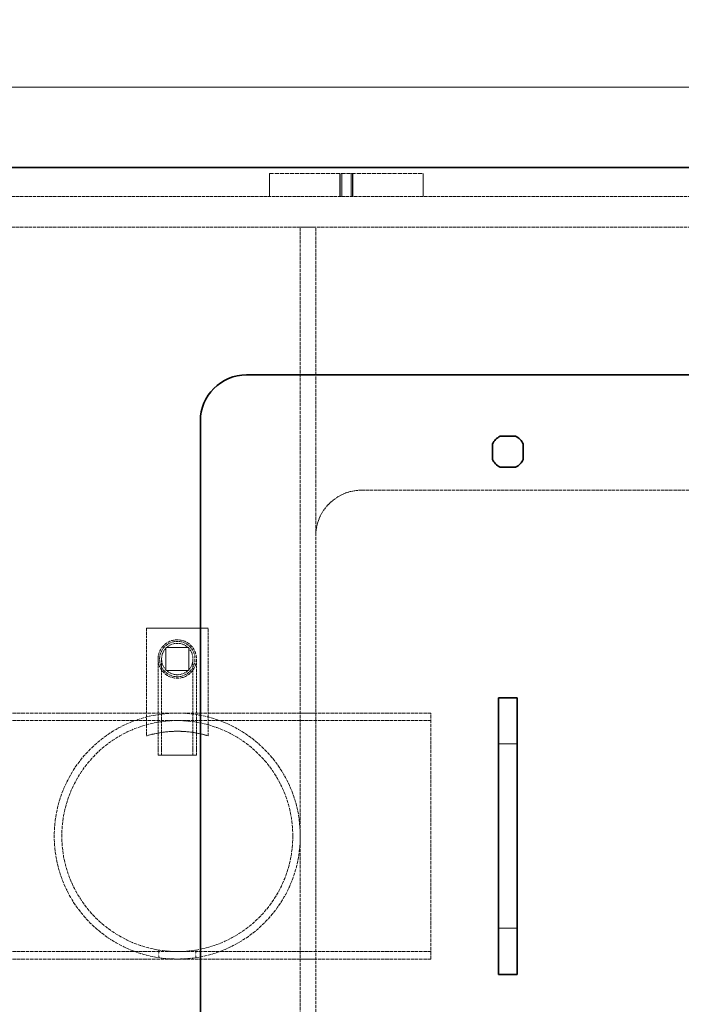
# Model space of a CAD drawing. Units: millimetres. Extents: x -894 to 4983, y 15233 to 18463.
# Drawn here: x 1250 to 1680, y 15563 to 16203 of the extents above; entities that cross this region are included whole.
import ezdxf

# ---------------------------------------------------------------- set-up
doc = ezdxf.new("R2010")
doc.units = ezdxf.units.MM
doc.linetypes.add('DASHED', pattern=[0.2068, 0.1655, -0.0413])
for name, color, linetype, lineweight in [('Dimension (ISO)', 1, 'Continuous', 9), ('Hidden (ISO)', 1, 'DASHED', 18), ('Visible (ISO)', 7, 'Continuous', 35)]:
    doc.layers.add(name, color=color, linetype=linetype, lineweight=lineweight)
doc.styles.add('ACO', font='trebuc.ttf', dxfattribs={"width": 0.8})
doc.dimstyles.new('Default (ISO)', dxfattribs={"dimscale": 10, "dimtxt": 3.5, "dimasz": 2.5, "dimexe": 3.175, "dimexo": 0, "dimgap": 0.762, "dimtad": 1, "dimdec": 1, "dimrnd": 1e-08, "dimtxsty": 'ACO', "dimcen": 0.09, "dimdle": 10, "dimclrd": 256, "dimclre": 256, "dimclrt": 256, "dimadec": 1, "dimazin": 2, "dimtfac": 1.001486, "dimtdec": 1, "dimtmove": 0, "dimatfit": 3, "dimfxl": 1, "dimtolj": 1, "dimtzin": 0, "dimlwd": -1, "dimlwe": -1, "dimarcsym": 0})

# ---------------------------------------------------------------- blocks, each defined once
blk = doc.blocks.new('*D54')
at = {"layer": 'DEFPOINTS', "color": 0, "transparency": 16777216}
for p in [(2347.76, 16159.53), (-603.63, 15750.44), (2347.76, 15710.44)]:
    blk.add_point(p, dxfattribs=at)
at = {"layer": 'Dimension (ISO)', "transparency": 16777216}
for p, q in [((-603.63, 15750.44), (-603.63, 16191.28)), ((2347.76, 15710.44), (2347.76, 16191.28)), ((-578.63, 16159.53), (2322.76, 16159.53))]:
    blk.add_line(p, q, dxfattribs=at)
for points in [[(-578.63, 16163.69), (-578.63, 16155.36), (-603.63, 16159.53)], [(2322.76, 16163.69), (2322.76, 16155.36), (2347.76, 16159.53)]]:
    blk.add_solid(points, dxfattribs=at)
at = {"layer": 'Dimension (ISO)', "transparency": 16777216, "insert": (835.67, 16202.88), "char_height": 35, "attachment_point": 1, "style": 'ACO'}
blk.add_mtext('\\A1;2951', dxfattribs=at)

msp = doc.modelspace()

# ---------------------------------------------------------------- linework, layer by layer
at = {"layer": 'Hidden (ISO)', "ltscale": 1.903676}
for p, q in [((1412.37, 16103.44), (1412.37, 16088.44)), ((1458.12, 16103.44), (1458.12, 16088.44)), ((1458.37, 16088.44), (1458.37, 16103.44)), ((1459.37, 16088.44), (1459.37, 16103.44)), ((1465.37, 16088.44), (1465.37, 16103.44)), ((1466.37, 16088.44), (1466.37, 16103.44)), ((1466.62, 16103.44), (1466.62, 16088.44)), ((1512.37, 16103.44), (1512.37, 16088.44)), ((1344.87, 15795.11), (1344.87, 15780.11)), ((1359.87, 15795.11), (1344.87, 15795.11)), ((1359.87, 15780.11), (1359.87, 15795.11)), ((1344.87, 15780.11), (1359.87, 15780.11))]:
    msp.add_line(p, q, dxfattribs=at)
at = {"layer": 'Hidden (ISO)', "ltscale": 16.118633}
msp.add_line((1412.37, 16103.44), (1512.37, 16103.44), dxfattribs=at)
at = {"layer": 'Hidden (ISO)', "ltscale": 12.964988}
for p, q in [((-87.63, 16088.44), (1762.37, 16088.44)), ((-87.63, 16068.44), (1762.37, 16068.44))]:
    msp.add_line(p, q, dxfattribs=at)
at = {"layer": 'Hidden (ISO)', "ltscale": 1.269084}
for p, q in [((1432.37, 16068.44), (1442.37, 16068.44)), ((1432.37, 15752.44), (1442.37, 15752.44)), ((1432.37, 15592.44), (1442.37, 15592.44))]:
    msp.add_line(p, q, dxfattribs=at)
at = {"layer": 'Hidden (ISO)', "ltscale": 12.765958}
msp.add_line((1432.37, 15276.44), (1432.37, 16068.44), dxfattribs=at)
at = {"layer": 'Hidden (ISO)', "ltscale": 12.959381}
msp.add_line((1442.37, 15867.44), (1442.37, 16068.44), dxfattribs=at)
at = {"layer": 'Hidden (ISO)', "ltscale": 12.894906}
msp.add_line((1472.37, 15897.44), (1712.37, 15897.44), dxfattribs=at)
at = {"layer": 'Hidden (ISO)', "ltscale": 12.572534}
msp.add_line((1442.37, 15477.44), (1442.37, 15867.44), dxfattribs=at)
at = {"layer": 'Hidden (ISO)', "ltscale": 11.283043}
for p, q in [((1332.37, 15807.61), (1332.37, 15737.61)), ((1372.37, 15737.61), (1372.37, 15807.61))]:
    msp.add_line(p, q, dxfattribs=at)
at = {"layer": 'Hidden (ISO)', "ltscale": 5.076635}
msp.add_line((1372.37, 15807.61), (1332.37, 15807.61), dxfattribs=at)
at = {"layer": 'Hidden (ISO)', "ltscale": 10.074145}
for p, q in [((1339.87, 15725.11), (1339.87, 15787.61)), ((1342.17, 15725.11), (1342.17, 15787.61)), ((1362.57, 15725.11), (1362.57, 15787.61)), ((1364.87, 15725.11), (1364.87, 15787.61))]:
    msp.add_line(p, q, dxfattribs=at)
at = {"layer": 'Hidden (ISO)', "ltscale": 13.700838}
for p, q in [((1352.37, 15752.44), (1012.37, 15752.44)), ((1352.37, 15747.54), (1012.37, 15747.54)), ((1352.37, 15597.34), (1012.37, 15597.34)), ((1352.37, 15592.44), (1012.37, 15592.44))]:
    msp.add_line(p, q, dxfattribs=at)
at = {"layer": 'Hidden (ISO)', "ltscale": 13.297873}
for p, q in [((1517.37, 15752.44), (1352.37, 15752.44)), ((1517.37, 15747.54), (1352.37, 15747.54)), ((1517.37, 15597.34), (1352.37, 15597.34)), ((1517.37, 15592.44), (1352.37, 15592.44))]:
    msp.add_line(p, q, dxfattribs=at)
at = {"layer": 'Hidden (ISO)', "ltscale": 13.503514}
msp.add_line((1517.37, 15592.44), (1517.37, 15752.44), dxfattribs=at)
at = {"layer": 'Hidden (ISO)', "ltscale": 1.52292}
for p, q in [((1573.37, 15732.44), (1561.37, 15732.44)), ((1573.37, 15612.44), (1561.37, 15612.44))]:
    msp.add_line(p, q, dxfattribs=at)
at = {"layer": 'Hidden (ISO)', "ltscale": 4.983973}
msp.add_line((1339.87, 15725.11), (1364.87, 15725.11), dxfattribs=at)
at = {"layer": 'Hidden (ISO)', "ltscale": 0.62939}
for p, q in [((1340.37, 15598.3), (1340.37, 15593.34)), ((1364.37, 15598.3), (1364.37, 15593.34))]:
    msp.add_line(p, q, dxfattribs=at)
at = {"layer": 'Hidden (ISO)', "ltscale": 12.659545}
msp.add_circle((1352.37, 15787.61), 12.5, dxfattribs=at)
at = {"layer": 'Hidden (ISO)', "ltscale": 11.646781}
msp.add_circle((1352.37, 15787.61), 11.5, dxfattribs=at)
at = {"layer": 'Hidden (ISO)', "ltscale": 10.330189}
msp.add_circle((1352.37, 15787.61), 10.2, dxfattribs=at)
at = {"layer": 'Hidden (ISO)', "ltscale": 13.136292}
msp.add_circle((1352.37, 15672.44), 80, dxfattribs=at)
msp.add_circle((1352.37, 15672.44), 80, dxfattribs=at)
at = {"layer": 'Hidden (ISO)', "ltscale": 13.212529}
msp.add_circle((1352.37, 15672.44), 75.1, dxfattribs=at)
msp.add_circle((1352.37, 15672.44), 75.1, dxfattribs=at)
at = {"layer": 'Hidden (ISO)', "ltscale": 5.980787}
msp.add_arc((1472.37, 15867.44), 30, 90, 180, dxfattribs=at)
at = {"layer": 'Hidden (ISO)', "ltscale": 5.152446}
msp.add_arc((1352.37, 15672.44), 68.17, 72.93847, 107.06153, dxfattribs=at)
at = {"layer": 'Visible (ISO)'}
for p, q in [((-87.63, 16107.44), (1762.37, 16107.44)), ((1397.37, 15972.44), (1737.37, 15972.44)), ((1367.37, 15402.44), (1367.37, 15942.44)), ((1562.32, 15932.49), (1572.43, 15932.49)), ((1557.32, 15917.38), (1557.32, 15927.49)), ((1577.42, 15927.49), (1577.42, 15917.38)), ((1572.43, 15912.39), (1562.32, 15912.39)), ((1573.37, 15762.44), (1561.37, 15762.44)), ((1561.37, 15732.44), (1561.37, 15762.44)), ((1573.37, 15762.44), (1573.37, 15732.44)), ((1561.37, 15732.44), (1561.37, 15612.44)), ((1573.37, 15612.44), (1573.37, 15732.44)), ((1561.37, 15582.44), (1561.37, 15612.44)), ((1573.37, 15612.44), (1573.37, 15582.44)), ((1573.37, 15582.44), (1561.37, 15582.44))]:
    msp.add_line(p, q, dxfattribs=at)
for centre, radius, start, end in [((1397.37, 15942.44), 30, 90, 180), ((1567.37, 15922.44), 11.25, 116.70485, 153.29515), ((1567.37, 15922.44), 11.25, 26.70485, 63.29515), ((1567.37, 15922.44), 11.25, 206.70485, 243.29515), ((1567.37, 15922.44), 11.25, 296.70485, 333.29515)]:
    msp.add_arc(centre, radius, start, end, dxfattribs=at)

# ---------------------------------------------------------------- dimensions: what is measured, and where the dimension line sits
at = {"layer": 'Dimension (ISO)'}
dim = msp.add_linear_dim(base=(2347.76, 16159.53), p1=(-603.63, 15750.44), p2=(2347.76, 15710.44), angle=180, dimstyle='Default (ISO)', override={"dimgap": 0.762, "dimdec": 0, "dimtol": 0, "dimlim": 0, "dimtp": 0, "dimtm": 0, "dimtdec": 2, "dimtofl": 0, "dimatfit": 1}, dxfattribs=at)
dim.commit()
dim.dimension.update_dxf_attribs({"geometry": '*D54', "text_midpoint": (872.07, 16159.53), "dimtype": 160})

doc.saveas('drawing.dxf')
